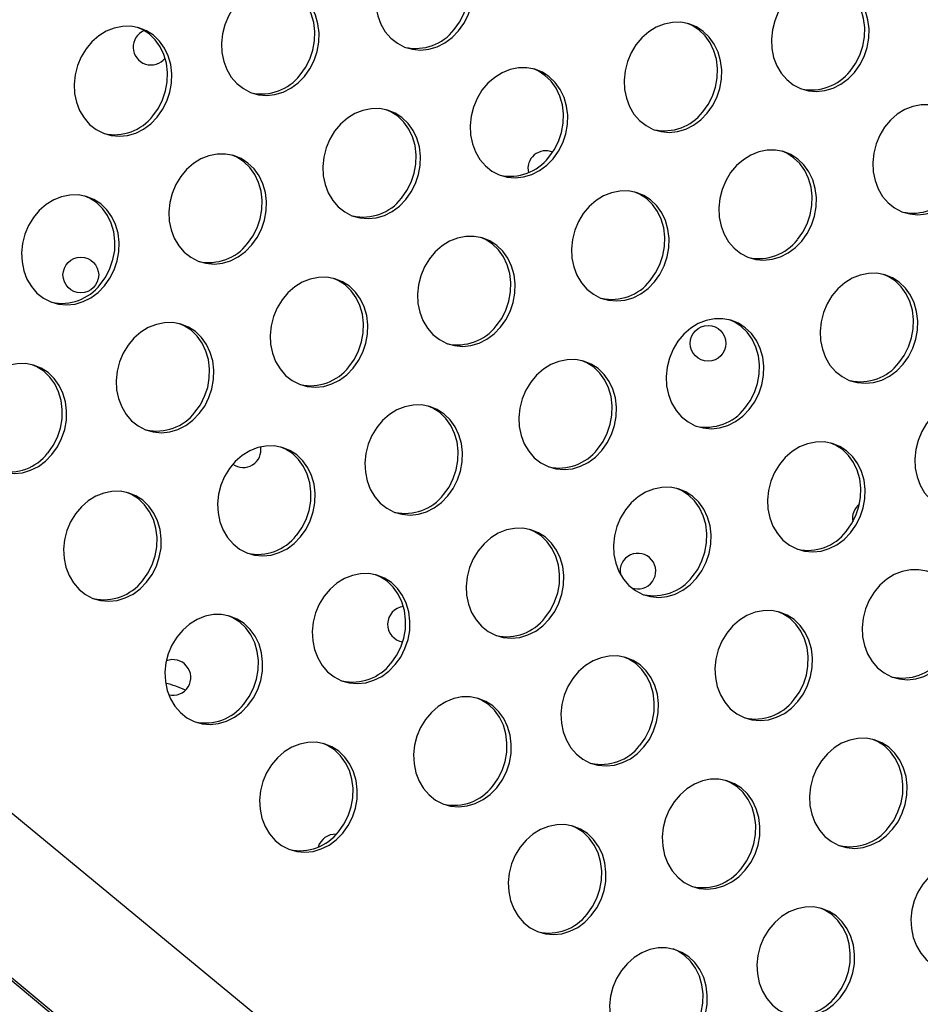
# Model space of a CAD drawing. Extents: x -5083 to 5878, y -1863 to 5941.
# Drawn here: x 2359 to 2561, y 756 to 977 of the extents above; entities that cross this region are included whole.
import ezdxf

# ---------------------------------------------------------------- set-up
doc = ezdxf.new("R2010")
doc.units = 0
doc.linetypes.add('SLD-CONTINUA', pattern=[0])
doc.layers.get('0').update_dxf_attribs({"linetype": 'CONTINUOUS'})

msp = doc.modelspace()

# ---------------------------------------------------------------- linework, layer by layer
at = {"color": 7, "linetype": 'SLD-CONTINUA'}
for p, q in [((2865.14, 379.51), (1807.85, 1252.12)), ((1791.83, 1229.31), (2850.28, 352.96)), ((1792.21, 1229.67), (2850.54, 353.43)), ((2864.42, 380.12), (2204.95, 924.4))]:
    msp.add_line(p, q, dxfattribs=at)
at = {"color": 7, "linetype": 'SLD-CONTINUA', "flags": 128}
for points in [[(2457.49, 974.16), (2458.71, 975.85), (2459.67, 977.73), (2460.34, 979.74), (2460.71, 981.82), (2460.77, 983.92), (2460.52, 985.96), (2459.96, 987.9), (2459.1, 989.67), (2457.98, 991.23), (2456.63, 992.54), (2455.07, 993.54), (2453.37, 994.22), (2451.57, 994.56), (2449.72, 994.54), (2447.87, 994.16), (2446.07, 993.45), (2444.39, 992.41), (2442.86, 991.08), (2441.53, 989.49), (2440.44, 987.7), (2439.62, 985.74), (2439.09, 983.69), (2438.88, 981.6), (2438.97, 979.52), (2439.38, 977.52), (2440.09, 975.66), (2441.09, 973.99), (2442.33, 972.55), (2443.79, 971.39), (2445.42, 970.55), (2447.18, 970.04), (2449.01, 969.88), (2450.87, 970.08), (2452.7, 970.62), (2454.45, 971.5), (2456.06, 972.69), (2457.49, 974.16)], [(2456.53, 974.46), (2457.75, 976.15), (2458.7, 978.03), (2459.38, 980.04), (2459.75, 982.13), (2459.81, 984.22), (2459.56, 986.26), (2458.99, 988.2), (2458.14, 989.98), (2457.02, 991.54), (2455.66, 992.84), (2454.11, 993.84), (2453.09, 994.3)], [(2546.27, 964.86), (2547.48, 966.56), (2548.44, 968.44), (2549.12, 970.45), (2549.49, 972.53), (2549.55, 974.62), (2549.29, 976.67), (2548.73, 978.6), (2547.88, 980.38), (2546.76, 981.94), (2545.4, 983.24), (2543.85, 984.25), (2542.15, 984.92), (2540.35, 985.26), (2538.49, 985.24), (2536.64, 984.87), (2534.85, 984.15), (2533.16, 983.11), (2531.63, 981.78), (2530.3, 980.19), (2529.21, 978.4), (2528.39, 976.45), (2527.87, 974.39), (2527.65, 972.3), (2527.75, 970.22), (2528.16, 968.23), (2528.87, 966.36), (2529.86, 964.69), (2531.1, 963.25), (2532.56, 962.1), (2534.19, 961.25), (2535.95, 960.74), (2537.79, 960.58), (2539.65, 960.78), (2541.48, 961.33), (2543.22, 962.21), (2544.84, 963.4), (2546.27, 964.86)], [(2422.97, 963.97), (2424.18, 965.67), (2425.14, 967.55), (2425.82, 969.56), (2426.19, 971.64), (2426.25, 973.73), (2425.99, 975.78), (2425.43, 977.72), (2424.58, 979.49), (2423.46, 981.05), (2422.1, 982.35), (2420.55, 983.36), (2418.85, 984.04), (2417.05, 984.37), (2415.19, 984.35), (2413.34, 983.98), (2411.55, 983.26), (2409.86, 982.22), (2408.33, 980.89), (2407, 979.31), (2405.91, 977.51), (2405.09, 975.56), (2404.57, 973.51), (2404.35, 971.41), (2404.45, 969.34), (2404.86, 967.34), (2405.57, 965.48), (2406.56, 963.8), (2407.8, 962.37), (2409.26, 961.21), (2410.89, 960.36), (2412.65, 959.85), (2414.49, 959.69), (2416.35, 959.89), (2418.18, 960.44), (2419.92, 961.32), (2421.53, 962.51), (2422.97, 963.97)], [(2422.01, 964.28), (2423.22, 965.97), (2424.18, 967.85), (2424.85, 969.86), (2425.23, 971.94), (2425.29, 974.04), (2425.03, 976.08), (2424.47, 978.02), (2423.62, 979.79), (2422.49, 981.35), (2421.14, 982.65), (2419.59, 983.66), (2418.56, 984.12)], [(2545.31, 965.16), (2546.52, 966.86), (2547.48, 968.74), (2548.16, 970.75), (2548.53, 972.83), (2548.59, 974.92), (2548.33, 976.97), (2547.77, 978.91), (2546.92, 980.68), (2545.8, 982.24), (2544.44, 983.54), (2542.89, 984.55), (2541.86, 985)], [(2389.94, 954.8), (2391.16, 956.5), (2392.12, 958.38), (2392.79, 960.39), (2393.16, 962.47), (2393.22, 964.56), (2392.97, 966.6), (2392.41, 968.54), (2391.55, 970.32), (2390.43, 971.88), (2389.08, 973.18), (2387.53, 974.18), (2385.82, 974.86), (2384.02, 975.2), (2382.17, 975.18), (2380.32, 974.81), (2378.52, 974.09), (2376.84, 973.05), (2375.31, 971.72), (2373.98, 970.13), (2372.89, 968.34), (2372.07, 966.39), (2371.54, 964.33), (2371.33, 962.24), (2371.42, 960.16), (2371.83, 958.16), (2372.55, 956.3), (2373.54, 954.63), (2374.78, 953.19), (2376.24, 952.03), (2377.87, 951.19), (2379.63, 950.68), (2381.46, 950.52), (2383.32, 950.72), (2385.15, 951.26), (2386.9, 952.15), (2388.51, 953.34), (2389.94, 954.8)], [(2388.98, 955.1), (2390.2, 956.8), (2391.15, 958.68), (2391.83, 960.69), (2392.2, 962.77), (2392.26, 964.86), (2392.01, 966.91), (2391.44, 968.84), (2390.59, 970.62), (2389.47, 972.18), (2388.11, 973.48), (2386.56, 974.49), (2385.54, 974.94)], [(2513.25, 955.69), (2514.46, 957.38), (2515.42, 959.26), (2516.09, 961.27), (2516.47, 963.35), (2516.53, 965.45), (2516.27, 967.49), (2515.71, 969.43), (2514.85, 971.2), (2513.73, 972.76), (2512.38, 974.07), (2510.83, 975.07), (2509.13, 975.75), (2507.32, 976.09), (2505.47, 976.07), (2503.62, 975.69), (2501.82, 974.98), (2500.14, 973.94), (2498.61, 972.61), (2497.28, 971.02), (2496.19, 969.23), (2495.37, 967.27), (2494.84, 965.22), (2494.63, 963.13), (2494.73, 961.05), (2495.14, 959.05), (2495.85, 957.19), (2496.84, 955.52), (2498.08, 954.08), (2499.54, 952.92), (2501.17, 952.08), (2502.93, 951.57), (2504.76, 951.41), (2506.62, 951.61), (2508.45, 952.15), (2510.2, 953.03), (2511.81, 954.22), (2513.25, 955.69)], [(2512.28, 955.99), (2513.5, 957.68), (2514.46, 959.56), (2515.13, 961.57), (2515.5, 963.66), (2515.56, 965.75), (2515.31, 967.79), (2514.75, 969.73), (2513.89, 971.51), (2512.77, 973.07), (2511.42, 974.37), (2509.86, 975.37), (2508.84, 975.83)], [(2478.72, 945.5), (2479.93, 947.2), (2480.89, 949.08), (2481.57, 951.09), (2481.94, 953.17), (2482, 955.26), (2481.75, 957.31), (2481.18, 959.25), (2480.33, 961.02), (2479.21, 962.58), (2477.85, 963.88), (2476.3, 964.89), (2474.6, 965.57), (2472.8, 965.9), (2470.94, 965.88), (2469.09, 965.51), (2467.3, 964.79), (2465.61, 963.75), (2464.08, 962.42), (2462.76, 960.84), (2461.67, 959.04), (2460.85, 957.09), (2460.32, 955.04), (2460.1, 952.94), (2460.2, 950.87), (2460.61, 948.87), (2461.32, 947.01), (2462.31, 945.33), (2463.56, 943.9), (2465.01, 942.74), (2466.65, 941.89), (2468.4, 941.38), (2470.24, 941.22), (2472.1, 941.42), (2473.93, 941.97), (2475.67, 942.85), (2477.29, 944.04), (2478.72, 945.5)], [(2477.76, 945.81), (2478.97, 947.5), (2479.93, 949.38), (2480.61, 951.39), (2480.98, 953.47), (2481.04, 955.57), (2480.78, 957.61), (2480.22, 959.55), (2479.37, 961.32), (2478.25, 962.88), (2476.89, 964.18), (2475.34, 965.19), (2474.31, 965.65)], [(2445.7, 936.33), (2446.91, 938.03), (2447.87, 939.91), (2448.54, 941.92), (2448.92, 944), (2448.98, 946.09), (2448.72, 948.13), (2448.16, 950.07), (2447.3, 951.85), (2446.18, 953.41), (2444.83, 954.71), (2443.28, 955.71), (2441.58, 956.39), (2439.77, 956.73), (2437.92, 956.71), (2436.07, 956.34), (2434.27, 955.62), (2432.59, 954.58), (2431.06, 953.25), (2429.73, 951.66), (2428.64, 949.87), (2427.82, 947.92), (2427.3, 945.86), (2427.08, 943.77), (2427.18, 941.69), (2427.59, 939.69), (2428.3, 937.83), (2429.29, 936.16), (2430.53, 934.72), (2431.99, 933.56), (2433.62, 932.72), (2435.38, 932.21), (2437.22, 932.05), (2439.07, 932.25), (2440.9, 932.79), (2442.65, 933.68), (2444.26, 934.87), (2445.7, 936.33)], [(2444.73, 936.63), (2445.95, 938.33), (2446.91, 940.21), (2447.58, 942.22), (2447.95, 944.3), (2448.01, 946.39), (2447.76, 948.44), (2447.2, 950.37), (2446.34, 952.15), (2445.22, 953.71), (2443.87, 955.01), (2442.32, 956.02), (2441.29, 956.47)], [(2569, 937.22), (2570.21, 938.91), (2571.17, 940.79), (2571.84, 942.8), (2572.22, 944.88), (2572.28, 946.98), (2572.02, 949.02), (2571.46, 950.96), (2570.61, 952.73), (2569.48, 954.29), (2568.13, 955.6), (2566.58, 956.6), (2564.88, 957.28), (2563.07, 957.62), (2561.22, 957.6), (2559.37, 957.22), (2557.58, 956.51), (2555.89, 955.47), (2554.36, 954.14), (2553.03, 952.55), (2551.94, 950.76), (2551.12, 948.8), (2550.6, 946.75), (2550.38, 944.66), (2550.48, 942.58), (2550.89, 940.58), (2551.6, 938.72), (2552.59, 937.05), (2553.83, 935.61), (2555.29, 934.45), (2556.92, 933.61), (2558.68, 933.1), (2560.52, 932.94), (2562.37, 933.14), (2564.2, 933.68), (2565.95, 934.56), (2567.56, 935.75), (2569, 937.22)], [(2411.17, 926.15), (2412.39, 927.84), (2413.34, 929.72), (2414.02, 931.73), (2414.39, 933.81), (2414.45, 935.91), (2414.2, 937.95), (2413.63, 939.89), (2412.78, 941.66), (2411.66, 943.22), (2410.3, 944.53), (2408.75, 945.53), (2407.05, 946.21), (2405.25, 946.55), (2403.39, 946.53), (2401.54, 946.15), (2399.75, 945.44), (2398.06, 944.4), (2396.53, 943.07), (2395.21, 941.48), (2394.12, 939.68), (2393.3, 937.73), (2392.77, 935.68), (2392.55, 933.59), (2392.65, 931.51), (2393.06, 929.51), (2393.77, 927.65), (2394.76, 925.97), (2396.01, 924.54), (2397.46, 923.38), (2399.1, 922.54), (2400.86, 922.03), (2402.69, 921.87), (2404.55, 922.06), (2406.38, 922.61), (2408.12, 923.49), (2409.74, 924.68), (2411.17, 926.15)], [(2410.21, 926.45), (2411.42, 928.14), (2412.38, 930.02), (2413.06, 932.03), (2413.43, 934.12), (2413.49, 936.21), (2413.23, 938.25), (2412.67, 940.19), (2411.82, 941.96), (2410.7, 943.53), (2409.34, 944.83), (2407.79, 945.83), (2406.76, 946.29)], [(2534.47, 927.03), (2535.69, 928.73), (2536.64, 930.61), (2537.32, 932.62), (2537.69, 934.7), (2537.75, 936.79), (2537.5, 938.84), (2536.93, 940.78), (2536.08, 942.55), (2534.96, 944.11), (2533.6, 945.41), (2532.05, 946.42), (2530.35, 947.1), (2528.55, 947.43), (2526.7, 947.41), (2524.84, 947.04), (2523.05, 946.32), (2521.37, 945.28), (2519.84, 943.95), (2518.51, 942.37), (2517.42, 940.57), (2516.6, 938.62), (2516.07, 936.57), (2515.85, 934.47), (2515.95, 932.4), (2516.36, 930.4), (2517.07, 928.54), (2518.06, 926.86), (2519.31, 925.43), (2520.77, 924.27), (2522.4, 923.42), (2524.16, 922.91), (2525.99, 922.75), (2527.85, 922.95), (2529.68, 923.5), (2531.43, 924.38), (2533.04, 925.57), (2534.47, 927.03)], [(2533.51, 927.34), (2534.72, 929.03), (2535.68, 930.91), (2536.36, 932.92), (2536.73, 935), (2536.79, 937.1), (2536.54, 939.14), (2535.97, 941.08), (2535.12, 942.85), (2534, 944.41), (2532.64, 945.71), (2531.09, 946.72), (2530.07, 947.18)], [(2378.15, 916.97), (2379.36, 918.67), (2380.32, 920.55), (2380.99, 922.56), (2381.37, 924.64), (2381.43, 926.73), (2381.17, 928.78), (2380.61, 930.71), (2379.76, 932.49), (2378.63, 934.05), (2377.28, 935.35), (2375.73, 936.36), (2374.03, 937.04), (2372.22, 937.37), (2370.37, 937.35), (2368.52, 936.98), (2366.73, 936.26), (2365.04, 935.22), (2363.51, 933.89), (2362.18, 932.31), (2361.09, 930.51), (2360.27, 928.56), (2359.75, 926.51), (2359.53, 924.41), (2359.63, 922.34), (2360.04, 920.34), (2360.75, 918.47), (2361.74, 916.8), (2362.98, 915.36), (2364.44, 914.21), (2366.07, 913.36), (2367.83, 912.85), (2369.67, 912.69), (2371.52, 912.89), (2373.35, 913.44), (2375.1, 914.32), (2376.71, 915.51), (2378.15, 916.97)], [(2377.19, 917.27), (2378.4, 918.97), (2379.36, 920.85), (2380.03, 922.86), (2380.41, 924.94), (2380.47, 927.03), (2380.21, 929.08), (2379.65, 931.02), (2378.79, 932.79), (2377.67, 934.35), (2376.32, 935.65), (2374.77, 936.66), (2373.74, 937.11)], [(2501.45, 917.86), (2502.66, 919.56), (2503.62, 921.44), (2504.3, 923.45), (2504.67, 925.53), (2504.73, 927.62), (2504.47, 929.66), (2503.91, 931.6), (2503.06, 933.38), (2501.94, 934.94), (2500.58, 936.24), (2499.03, 937.24), (2497.33, 937.92), (2495.52, 938.26), (2493.67, 938.24), (2491.82, 937.87), (2490.03, 937.15), (2488.34, 936.11), (2486.81, 934.78), (2485.48, 933.19), (2484.39, 931.4), (2483.57, 929.45), (2483.05, 927.39), (2482.83, 925.3), (2482.93, 923.22), (2483.34, 921.22), (2484.05, 919.36), (2485.04, 917.69), (2486.28, 916.25), (2487.74, 915.09), (2489.37, 914.25), (2491.13, 913.74), (2492.97, 913.58), (2494.83, 913.78), (2496.65, 914.32), (2498.4, 915.21), (2500.01, 916.4), (2501.45, 917.86)], [(2500.49, 918.16), (2501.7, 919.86), (2502.66, 921.74), (2503.33, 923.75), (2503.71, 925.83), (2503.77, 927.92), (2503.51, 929.97), (2502.95, 931.9), (2502.09, 933.68), (2500.97, 935.24), (2499.62, 936.54), (2498.07, 937.55), (2497.04, 938)], [(2466.92, 907.68), (2468.14, 909.37), (2469.1, 911.25), (2469.77, 913.26), (2470.14, 915.34), (2470.2, 917.44), (2469.95, 919.48), (2469.39, 921.42), (2468.53, 923.19), (2467.41, 924.75), (2466.06, 926.06), (2464.51, 927.06), (2462.8, 927.74), (2461, 928.08), (2459.15, 928.06), (2457.3, 927.68), (2455.5, 926.97), (2453.82, 925.93), (2452.29, 924.6), (2450.96, 923.01), (2449.87, 921.21), (2449.05, 919.26), (2448.52, 917.21), (2448.31, 915.12), (2448.4, 913.04), (2448.81, 911.04), (2449.52, 909.18), (2450.52, 907.5), (2451.76, 906.07), (2453.22, 904.91), (2454.85, 904.07), (2456.61, 903.56), (2458.44, 903.4), (2460.3, 903.59), (2462.13, 904.14), (2463.88, 905.02), (2465.49, 906.21), (2466.92, 907.68)], [(2465.96, 907.98), (2467.18, 909.67), (2468.13, 911.55), (2468.81, 913.56), (2469.18, 915.65), (2469.24, 917.74), (2468.99, 919.78), (2468.42, 921.72), (2467.57, 923.49), (2466.45, 925.06), (2465.09, 926.36), (2463.54, 927.36), (2462.52, 927.82)], [(2433.9, 898.5), (2435.11, 900.2), (2436.07, 902.08), (2436.75, 904.09), (2437.12, 906.17), (2437.18, 908.26), (2436.92, 910.31), (2436.36, 912.24), (2435.51, 914.02), (2434.39, 915.58), (2433.03, 916.88), (2431.48, 917.89), (2429.78, 918.57), (2427.98, 918.9), (2426.12, 918.88), (2424.27, 918.51), (2422.48, 917.79), (2420.79, 916.75), (2419.26, 915.42), (2417.93, 913.84), (2416.84, 912.04), (2416.02, 910.09), (2415.5, 908.04), (2415.28, 905.94), (2415.38, 903.87), (2415.79, 901.87), (2416.5, 900), (2417.49, 898.33), (2418.73, 896.89), (2420.19, 895.74), (2421.82, 894.89), (2423.58, 894.38), (2425.42, 894.22), (2427.28, 894.42), (2429.11, 894.97), (2430.85, 895.85), (2432.46, 897.04), (2433.9, 898.5)], [(2557.2, 899.39), (2558.41, 901.09), (2559.37, 902.97), (2560.05, 904.98), (2560.42, 907.06), (2560.48, 909.15), (2560.22, 911.19), (2559.66, 913.13), (2558.81, 914.91), (2557.69, 916.47), (2556.33, 917.77), (2554.78, 918.77), (2553.08, 919.45), (2551.28, 919.79), (2549.42, 919.77), (2547.57, 919.4), (2545.78, 918.68), (2544.09, 917.64), (2542.56, 916.31), (2541.23, 914.72), (2540.14, 912.93), (2539.32, 910.98), (2538.8, 908.92), (2538.58, 906.83), (2538.68, 904.75), (2539.09, 902.75), (2539.8, 900.89), (2540.79, 899.22), (2542.03, 897.78), (2543.49, 896.62), (2545.12, 895.78), (2546.88, 895.27), (2548.72, 895.11), (2550.58, 895.31), (2552.41, 895.85), (2554.15, 896.74), (2555.77, 897.93), (2557.2, 899.39)], [(2556.24, 899.69), (2557.45, 901.39), (2558.41, 903.27), (2559.09, 905.28), (2559.46, 907.36), (2559.52, 909.45), (2559.26, 911.5), (2558.7, 913.43), (2557.85, 915.21), (2556.73, 916.77), (2555.37, 918.07), (2553.82, 919.08), (2552.79, 919.53)], [(2432.94, 898.8), (2434.15, 900.5), (2435.11, 902.38), (2435.78, 904.39), (2436.16, 906.47), (2436.22, 908.56), (2435.96, 910.61), (2435.4, 912.55), (2434.55, 914.32), (2433.42, 915.88), (2432.07, 917.18), (2430.52, 918.19), (2429.49, 918.64)], [(2399.37, 888.32), (2400.59, 890.02), (2401.55, 891.9), (2402.22, 893.9), (2402.59, 895.99), (2402.65, 898.08), (2402.4, 900.12), (2401.84, 902.06), (2400.98, 903.84), (2399.86, 905.4), (2398.51, 906.7), (2396.96, 907.7), (2395.25, 908.38), (2393.45, 908.72), (2391.6, 908.7), (2389.75, 908.33), (2387.95, 907.61), (2386.27, 906.57), (2384.74, 905.24), (2383.41, 903.65), (2382.32, 901.86), (2381.5, 899.91), (2380.97, 897.85), (2380.76, 895.76), (2380.85, 893.68), (2381.26, 891.68), (2381.98, 889.82), (2382.97, 888.15), (2384.21, 886.71), (2385.67, 885.55), (2387.3, 884.71), (2389.06, 884.2), (2390.89, 884.04), (2392.75, 884.24), (2394.58, 884.78), (2396.33, 885.66), (2397.94, 886.85), (2399.37, 888.32)], [(2398.41, 888.62), (2399.63, 890.32), (2400.58, 892.2), (2401.26, 894.21), (2401.63, 896.29), (2401.69, 898.38), (2401.44, 900.43), (2400.87, 902.36), (2400.02, 904.14), (2398.9, 905.7), (2397.54, 907), (2395.99, 908), (2394.97, 908.46)], [(2522.68, 889.21), (2523.89, 890.9), (2524.85, 892.78), (2525.52, 894.79), (2525.9, 896.87), (2525.96, 898.97), (2525.7, 901.01), (2525.14, 902.95), (2524.28, 904.72), (2523.16, 906.28), (2521.81, 907.59), (2520.26, 908.59), (2518.56, 909.27), (2516.75, 909.61), (2514.9, 909.59), (2513.05, 909.21), (2511.25, 908.5), (2509.57, 907.46), (2508.04, 906.13), (2506.71, 904.54), (2505.62, 902.74), (2504.8, 900.79), (2504.27, 898.74), (2504.06, 896.65), (2504.16, 894.57), (2504.57, 892.57), (2505.28, 890.71), (2506.27, 889.03), (2507.51, 887.6), (2508.97, 886.44), (2510.6, 885.6), (2512.36, 885.09), (2514.19, 884.93), (2516.05, 885.12), (2517.88, 885.67), (2519.63, 886.55), (2521.24, 887.74), (2522.68, 889.21)], [(2521.71, 889.51), (2522.93, 891.2), (2523.89, 893.08), (2524.56, 895.09), (2524.93, 897.18), (2524.99, 899.27), (2524.74, 901.31), (2524.18, 903.25), (2523.32, 905.02), (2522.2, 906.59), (2520.85, 907.89), (2519.3, 908.89), (2518.27, 909.35)], [(2366.35, 879.14), (2367.56, 880.84), (2368.52, 882.72), (2369.2, 884.73), (2369.57, 886.81), (2369.63, 888.91), (2369.37, 890.95), (2368.81, 892.89), (2367.96, 894.66), (2366.84, 896.22), (2365.48, 897.52), (2363.93, 898.53), (2362.23, 899.21), (2360.43, 899.54), (2358.57, 899.52), (2356.72, 899.15), (2354.93, 898.44), (2353.24, 897.4), (2351.71, 896.06), (2350.38, 894.48), (2349.29, 892.68), (2348.47, 890.73), (2347.95, 888.68), (2347.73, 886.58), (2347.83, 884.51), (2348.24, 882.51), (2348.95, 880.65), (2349.94, 878.97), (2351.18, 877.54), (2352.64, 876.38), (2354.27, 875.53), (2356.03, 875.02), (2357.87, 874.87), (2359.73, 875.06), (2361.56, 875.61), (2363.3, 876.49), (2364.92, 877.68), (2366.35, 879.14)], [(2365.39, 879.45), (2366.6, 881.14), (2367.56, 883.02), (2368.24, 885.03), (2368.61, 887.11), (2368.67, 889.21), (2368.41, 891.25), (2367.85, 893.19), (2367, 894.96), (2365.88, 896.52), (2364.52, 897.83), (2362.97, 898.83), (2361.94, 899.29)], [(2489.65, 880.03), (2490.86, 881.73), (2491.82, 883.61), (2492.5, 885.62), (2492.87, 887.7), (2492.93, 889.79), (2492.68, 891.84), (2492.11, 893.77), (2491.26, 895.55), (2490.14, 897.11), (2488.78, 898.41), (2487.23, 899.42), (2485.53, 900.1), (2483.73, 900.43), (2481.87, 900.41), (2480.02, 900.04), (2478.23, 899.32), (2476.54, 898.28), (2475.01, 896.95), (2473.69, 895.37), (2472.6, 893.57), (2471.78, 891.62), (2471.25, 889.57), (2471.03, 887.47), (2471.13, 885.4), (2471.54, 883.4), (2472.25, 881.53), (2473.24, 879.86), (2474.49, 878.42), (2475.94, 877.27), (2477.58, 876.42), (2479.33, 875.91), (2481.17, 875.75), (2483.03, 875.95), (2484.86, 876.5), (2486.6, 877.38), (2488.22, 878.57), (2489.65, 880.03)], [(2488.69, 880.33), (2489.9, 882.03), (2490.86, 883.91), (2491.54, 885.92), (2491.91, 888), (2491.97, 890.09), (2491.71, 892.14), (2491.15, 894.08), (2490.3, 895.85), (2489.18, 897.41), (2487.82, 898.71), (2486.27, 899.72), (2485.24, 900.17)], [(2455.13, 869.85), (2456.34, 871.55), (2457.3, 873.43), (2457.97, 875.43), (2458.35, 877.52), (2458.41, 879.61), (2458.15, 881.65), (2457.59, 883.59), (2456.73, 885.37), (2455.61, 886.93), (2454.26, 888.23), (2452.71, 889.23), (2451.01, 889.91), (2449.2, 890.25), (2447.35, 890.23), (2445.5, 889.86), (2443.7, 889.14), (2442.02, 888.1), (2440.49, 886.77), (2439.16, 885.18), (2438.07, 883.39), (2437.25, 881.44), (2436.73, 879.38), (2436.51, 877.29), (2436.61, 875.21), (2437.02, 873.21), (2437.73, 871.35), (2438.72, 869.68), (2439.96, 868.24), (2441.42, 867.08), (2443.05, 866.24), (2444.81, 865.73), (2446.65, 865.57), (2448.5, 865.77), (2450.33, 866.31), (2452.08, 867.19), (2453.69, 868.38), (2455.13, 869.85)], [(2578.43, 870.74), (2579.64, 872.43), (2580.6, 874.31), (2581.27, 876.32), (2581.65, 878.4), (2581.71, 880.5), (2581.45, 882.54), (2580.89, 884.48), (2580.04, 886.25), (2578.91, 887.81), (2577.56, 889.12), (2576.01, 890.12), (2574.31, 890.8), (2572.5, 891.14), (2570.65, 891.12), (2568.8, 890.74), (2567.01, 890.03), (2565.32, 888.99), (2563.79, 887.66), (2562.46, 886.07), (2561.37, 884.28), (2560.55, 882.32), (2560.03, 880.27), (2559.81, 878.18), (2559.91, 876.1), (2560.32, 874.1), (2561.03, 872.24), (2562.02, 870.56), (2563.26, 869.13), (2564.72, 867.97), (2566.35, 867.13), (2568.11, 866.62), (2569.95, 866.46), (2571.8, 866.65), (2573.63, 867.2), (2575.38, 868.08), (2576.99, 869.27), (2578.43, 870.74)], [(2454.16, 870.15), (2455.38, 871.85), (2456.34, 873.73), (2457.01, 875.74), (2457.38, 877.82), (2457.44, 879.91), (2457.19, 881.96), (2456.63, 883.89), (2455.77, 885.67), (2454.65, 887.23), (2453.3, 888.53), (2451.75, 889.53), (2450.72, 889.99)], [(2545.4, 861.56), (2546.62, 863.26), (2547.57, 865.14), (2548.25, 867.15), (2548.62, 869.23), (2548.68, 871.32), (2548.43, 873.37), (2547.86, 875.3), (2547.01, 877.08), (2545.89, 878.64), (2544.53, 879.94), (2542.98, 880.95), (2541.28, 881.63), (2539.48, 881.96), (2537.63, 881.94), (2535.77, 881.57), (2533.98, 880.85), (2532.3, 879.81), (2530.77, 878.48), (2529.44, 876.9), (2528.35, 875.1), (2527.53, 873.15), (2527, 871.1), (2526.78, 869), (2526.88, 866.93), (2527.29, 864.93), (2528, 863.06), (2528.99, 861.39), (2530.24, 859.95), (2531.7, 858.8), (2533.33, 857.95), (2535.09, 857.44), (2536.92, 857.28), (2538.78, 857.48), (2540.61, 858.03), (2542.36, 858.91), (2543.97, 860.1), (2545.4, 861.56)], [(2544.44, 861.86), (2545.65, 863.56), (2546.61, 865.44), (2547.29, 867.45), (2547.66, 869.53), (2547.72, 871.62), (2547.47, 873.67), (2546.9, 875.61), (2546.05, 877.38), (2544.93, 878.94), (2543.57, 880.24), (2542.02, 881.25), (2541, 881.7)], [(2422.1, 860.67), (2423.32, 862.37), (2424.27, 864.25), (2424.95, 866.26), (2425.32, 868.34), (2425.38, 870.44), (2425.13, 872.48), (2424.56, 874.42), (2423.71, 876.19), (2422.59, 877.75), (2421.23, 879.05), (2419.68, 880.06), (2417.98, 880.74), (2416.18, 881.07), (2414.32, 881.05), (2412.47, 880.68), (2410.68, 879.97), (2408.99, 878.93), (2407.46, 877.59), (2406.14, 876.01), (2405.05, 874.21), (2404.23, 872.26), (2403.7, 870.21), (2403.48, 868.11), (2403.58, 866.04), (2403.99, 864.04), (2404.7, 862.18), (2405.69, 860.5), (2406.94, 859.07), (2408.39, 857.91), (2410.03, 857.06), (2411.79, 856.55), (2413.62, 856.4), (2415.48, 856.59), (2417.31, 857.14), (2419.05, 858.02), (2420.67, 859.21), (2422.1, 860.67)], [(2421.14, 860.98), (2422.35, 862.67), (2423.31, 864.55), (2423.99, 866.56), (2424.36, 868.64), (2424.42, 870.74), (2424.16, 872.78), (2423.6, 874.72), (2422.75, 876.49), (2421.63, 878.05), (2420.27, 879.36), (2418.72, 880.36), (2417.69, 880.82)], [(2387.58, 850.49), (2388.79, 852.19), (2389.75, 854.07), (2390.42, 856.08), (2390.8, 858.16), (2390.86, 860.25), (2390.6, 862.3), (2390.04, 864.23), (2389.19, 866.01), (2388.06, 867.57), (2386.71, 868.87), (2385.16, 869.88), (2383.46, 870.56), (2381.65, 870.89), (2379.8, 870.87), (2377.95, 870.5), (2376.16, 869.78), (2374.47, 868.74), (2372.94, 867.41), (2371.61, 865.83), (2370.52, 864.03), (2369.7, 862.08), (2369.18, 860.03), (2368.96, 857.93), (2369.06, 855.85), (2369.47, 853.86), (2370.18, 851.99), (2371.17, 850.32), (2372.41, 848.88), (2373.87, 847.73), (2375.5, 846.88), (2377.26, 846.37), (2379.1, 846.21), (2380.95, 846.41), (2382.78, 846.96), (2384.53, 847.84), (2386.14, 849.03), (2387.58, 850.49)], [(2386.62, 850.79), (2387.83, 852.49), (2388.79, 854.37), (2389.46, 856.38), (2389.84, 858.46), (2389.9, 860.55), (2389.64, 862.6), (2389.08, 864.54), (2388.22, 866.31), (2387.1, 867.87), (2385.75, 869.17), (2384.2, 870.18), (2383.17, 870.63)], [(2510.88, 851.38), (2512.09, 853.08), (2513.05, 854.96), (2513.73, 856.96), (2514.1, 859.05), (2514.16, 861.14), (2513.9, 863.18), (2513.34, 865.12), (2512.49, 866.9), (2511.37, 868.46), (2510.01, 869.76), (2508.46, 870.76), (2506.76, 871.44), (2504.95, 871.78), (2503.1, 871.76), (2501.25, 871.39), (2499.46, 870.67), (2497.77, 869.63), (2496.24, 868.3), (2494.91, 866.71), (2493.82, 864.92), (2493, 862.97), (2492.48, 860.91), (2492.26, 858.82), (2492.36, 856.74), (2492.77, 854.74), (2493.48, 852.88), (2494.47, 851.21), (2495.71, 849.77), (2497.17, 848.61), (2498.8, 847.77), (2500.56, 847.26), (2502.4, 847.1), (2504.26, 847.3), (2506.08, 847.84), (2507.83, 848.72), (2509.44, 849.91), (2510.88, 851.38)], [(2509.92, 851.68), (2511.13, 853.38), (2512.09, 855.26), (2512.76, 857.27), (2513.14, 859.35), (2513.2, 861.44), (2512.94, 863.49), (2512.38, 865.42), (2511.52, 867.2), (2510.4, 868.76), (2509.05, 870.06), (2507.5, 871.06), (2506.47, 871.52)], [(2477.85, 842.2), (2479.07, 843.9), (2480.03, 845.78), (2480.7, 847.79), (2481.07, 849.87), (2481.13, 851.97), (2480.88, 854.01), (2480.32, 855.95), (2479.46, 857.72), (2478.34, 859.28), (2476.99, 860.58), (2475.44, 861.59), (2473.73, 862.27), (2471.93, 862.6), (2470.08, 862.58), (2468.23, 862.21), (2466.43, 861.5), (2464.75, 860.46), (2463.22, 859.12), (2461.89, 857.54), (2460.8, 855.74), (2459.98, 853.79), (2459.45, 851.74), (2459.24, 849.64), (2459.33, 847.57), (2459.74, 845.57), (2460.45, 843.71), (2461.45, 842.03), (2462.69, 840.6), (2464.15, 839.44), (2465.78, 838.59), (2467.54, 838.08), (2469.37, 837.93), (2471.23, 838.12), (2473.06, 838.67), (2474.81, 839.55), (2476.42, 840.74), (2477.85, 842.2)], [(2476.89, 842.51), (2478.11, 844.2), (2479.06, 846.08), (2479.74, 848.09), (2480.11, 850.17), (2480.17, 852.27), (2479.92, 854.31), (2479.35, 856.25), (2478.5, 858.02), (2477.38, 859.58), (2476.02, 860.89), (2474.47, 861.89), (2473.45, 862.35)], [(2566.63, 832.91), (2567.84, 834.61), (2568.8, 836.49), (2569.48, 838.49), (2569.85, 840.58), (2569.91, 842.67), (2569.65, 844.71), (2569.09, 846.65), (2568.24, 848.43), (2567.12, 849.99), (2565.76, 851.29), (2564.21, 852.29), (2562.51, 852.97), (2560.71, 853.31), (2558.85, 853.29), (2557, 852.92), (2555.21, 852.2), (2553.52, 851.16), (2551.99, 849.83), (2550.66, 848.24), (2549.57, 846.45), (2548.75, 844.5), (2548.23, 842.44), (2548.01, 840.35), (2548.11, 838.27), (2548.52, 836.27), (2549.23, 834.41), (2550.22, 832.74), (2551.46, 831.3), (2552.92, 830.14), (2554.55, 829.3), (2556.31, 828.79), (2558.15, 828.63), (2560.01, 828.83), (2561.84, 829.37), (2563.58, 830.26), (2565.2, 831.44), (2566.63, 832.91)], [(2443.33, 832.02), (2444.54, 833.72), (2445.5, 835.6), (2446.18, 837.61), (2446.55, 839.69), (2446.61, 841.78), (2446.35, 843.83), (2445.79, 845.76), (2444.94, 847.54), (2443.82, 849.1), (2442.46, 850.4), (2440.91, 851.41), (2439.21, 852.09), (2437.41, 852.42), (2435.55, 852.4), (2433.7, 852.03), (2431.91, 851.31), (2430.22, 850.27), (2428.69, 848.94), (2427.36, 847.36), (2426.27, 845.56), (2425.45, 843.61), (2424.93, 841.56), (2424.71, 839.46), (2424.81, 837.38), (2425.22, 835.39), (2425.93, 833.52), (2426.92, 831.85), (2428.16, 830.41), (2429.62, 829.26), (2431.25, 828.41), (2433.01, 827.9), (2434.85, 827.74), (2436.71, 827.94), (2438.54, 828.49), (2440.28, 829.37), (2441.9, 830.56), (2443.33, 832.02)], [(2442.37, 832.32), (2443.58, 834.02), (2444.54, 835.9), (2445.21, 837.91), (2445.59, 839.99), (2445.65, 842.08), (2445.39, 844.13), (2444.83, 846.07), (2443.98, 847.84), (2442.85, 849.4), (2441.5, 850.7), (2439.95, 851.71), (2438.92, 852.16)], [(2533.61, 823.73), (2534.82, 825.43), (2535.78, 827.31), (2536.45, 829.32), (2536.83, 831.4), (2536.89, 833.5), (2536.63, 835.54), (2536.07, 837.48), (2535.21, 839.25), (2534.09, 840.81), (2532.74, 842.11), (2531.19, 843.12), (2529.49, 843.8), (2527.68, 844.13), (2525.83, 844.11), (2523.98, 843.74), (2522.18, 843.03), (2520.5, 841.99), (2518.97, 840.65), (2517.64, 839.07), (2516.55, 837.27), (2515.73, 835.32), (2515.2, 833.27), (2514.99, 831.17), (2515.09, 829.1), (2515.5, 827.1), (2516.21, 825.24), (2517.2, 823.56), (2518.44, 822.13), (2519.9, 820.97), (2521.53, 820.12), (2523.29, 819.61), (2525.12, 819.46), (2526.98, 819.65), (2528.81, 820.2), (2530.56, 821.08), (2532.17, 822.27), (2533.61, 823.73)], [(2532.64, 824.04), (2533.86, 825.73), (2534.82, 827.61), (2535.49, 829.62), (2535.86, 831.7), (2535.92, 833.8), (2535.67, 835.84), (2535.11, 837.78), (2534.25, 839.55), (2533.13, 841.11), (2531.78, 842.42), (2530.23, 843.42), (2529.2, 843.88)], [(2410.3, 822.85), (2411.52, 824.54), (2412.48, 826.42), (2413.15, 828.43), (2413.52, 830.51), (2413.58, 832.61), (2413.33, 834.65), (2412.77, 836.59), (2411.91, 838.36), (2410.79, 839.92), (2409.44, 841.23), (2407.89, 842.23), (2406.18, 842.91), (2404.38, 843.25), (2402.53, 843.23), (2400.68, 842.85), (2398.88, 842.14), (2397.2, 841.1), (2395.67, 839.77), (2394.34, 838.18), (2393.25, 836.39), (2392.43, 834.43), (2391.9, 832.38), (2391.69, 830.29), (2391.78, 828.21), (2392.19, 826.21), (2392.91, 824.35), (2393.9, 822.68), (2395.14, 821.24), (2396.6, 820.08), (2398.23, 819.24), (2399.99, 818.73), (2401.82, 818.57), (2403.68, 818.77), (2405.51, 819.31), (2407.26, 820.19), (2408.87, 821.38), (2410.3, 822.85)], [(2409.34, 823.15), (2410.56, 824.85), (2411.51, 826.73), (2412.19, 828.74), (2412.56, 830.82), (2412.62, 832.91), (2412.37, 834.95), (2411.8, 836.89), (2410.95, 838.67), (2409.83, 840.23), (2408.47, 841.53), (2406.92, 842.53), (2405.9, 842.99)], [(2499.08, 813.55), (2500.29, 815.25), (2501.25, 817.13), (2501.93, 819.14), (2502.3, 821.22), (2502.36, 823.31), (2502.11, 825.36), (2501.54, 827.29), (2500.69, 829.07), (2499.57, 830.63), (2498.21, 831.93), (2496.66, 832.94), (2494.96, 833.62), (2493.16, 833.95), (2491.3, 833.93), (2489.45, 833.56), (2487.66, 832.84), (2485.97, 831.8), (2484.44, 830.47), (2483.12, 828.89), (2482.03, 827.09), (2481.21, 825.14), (2480.68, 823.09), (2480.46, 820.99), (2480.56, 818.91), (2480.97, 816.92), (2481.68, 815.05), (2482.67, 813.38), (2483.92, 811.94), (2485.37, 810.79), (2487.01, 809.94), (2488.76, 809.43), (2490.6, 809.27), (2492.46, 809.47), (2494.29, 810.02), (2496.03, 810.9), (2497.65, 812.09), (2499.08, 813.55)], [(2498.12, 813.85), (2499.33, 815.55), (2500.29, 817.43), (2500.97, 819.44), (2501.34, 821.52), (2501.4, 823.61), (2501.14, 825.66), (2500.58, 827.6), (2499.73, 829.37), (2498.61, 830.93), (2497.25, 832.23), (2495.7, 833.24), (2494.67, 833.69)], [(2466.06, 804.38), (2467.27, 806.07), (2468.23, 807.95), (2468.9, 809.96), (2469.28, 812.04), (2469.34, 814.14), (2469.08, 816.18), (2468.52, 818.12), (2467.66, 819.89), (2466.54, 821.45), (2465.19, 822.76), (2463.64, 823.76), (2461.94, 824.44), (2460.13, 824.78), (2458.28, 824.76), (2456.43, 824.38), (2454.63, 823.67), (2452.95, 822.63), (2451.42, 821.3), (2450.09, 819.71), (2449, 817.92), (2448.18, 815.96), (2447.66, 813.91), (2447.44, 811.82), (2447.54, 809.74), (2447.95, 807.74), (2448.66, 805.88), (2449.65, 804.21), (2450.89, 802.77), (2452.35, 801.61), (2453.98, 800.77), (2455.74, 800.26), (2457.58, 800.1), (2459.43, 800.3), (2461.26, 800.84), (2463.01, 801.72), (2464.62, 802.91), (2466.06, 804.38)], [(2465.09, 804.68), (2466.31, 806.38), (2467.27, 808.26), (2467.94, 810.27), (2468.31, 812.35), (2468.37, 814.44), (2468.12, 816.48), (2467.56, 818.42), (2466.7, 820.2), (2465.58, 821.76), (2464.23, 823.06), (2462.68, 824.06), (2461.65, 824.52)], [(2554.83, 795.08), (2556.05, 796.78), (2557, 798.66), (2557.68, 800.67), (2558.05, 802.75), (2558.11, 804.84), (2557.86, 806.89), (2557.29, 808.82), (2556.44, 810.6), (2555.32, 812.16), (2553.97, 813.46), (2552.41, 814.47), (2550.71, 815.15), (2548.91, 815.48), (2547.06, 815.46), (2545.21, 815.09), (2543.41, 814.37), (2541.73, 813.33), (2540.2, 812), (2538.87, 810.42), (2537.78, 808.62), (2536.96, 806.67), (2536.43, 804.62), (2536.21, 802.52), (2536.31, 800.44), (2536.72, 798.45), (2537.43, 796.58), (2538.42, 794.91), (2539.67, 793.47), (2541.13, 792.32), (2542.76, 791.47), (2544.52, 790.96), (2546.35, 790.8), (2548.21, 791), (2550.04, 791.55), (2551.79, 792.43), (2553.4, 793.62), (2554.83, 795.08)], [(2553.87, 795.38), (2555.08, 797.08), (2556.04, 798.96), (2556.72, 800.97), (2557.09, 803.05), (2557.15, 805.14), (2556.9, 807.19), (2556.33, 809.13), (2555.48, 810.9), (2554.36, 812.46), (2553, 813.76), (2551.45, 814.77), (2550.43, 815.22)], [(2431.53, 794.19), (2432.75, 795.89), (2433.7, 797.77), (2434.38, 799.78), (2434.75, 801.86), (2434.81, 803.95), (2434.56, 806), (2433.99, 807.94), (2433.14, 809.71), (2432.02, 811.27), (2430.66, 812.57), (2429.11, 813.58), (2427.41, 814.26), (2425.61, 814.59), (2423.75, 814.57), (2421.9, 814.2), (2420.11, 813.48), (2418.42, 812.45), (2416.89, 811.11), (2415.57, 809.53), (2414.48, 807.73), (2413.66, 805.78), (2413.13, 803.73), (2412.91, 801.63), (2413.01, 799.56), (2413.42, 797.56), (2414.13, 795.7), (2415.12, 794.02), (2416.37, 792.59), (2417.82, 791.43), (2419.46, 790.58), (2421.22, 790.07), (2423.05, 789.92), (2424.91, 790.11), (2426.74, 790.66), (2428.48, 791.54), (2430.1, 792.73), (2431.53, 794.19)], [(2430.57, 794.5), (2431.78, 796.19), (2432.74, 798.07), (2433.42, 800.08), (2433.79, 802.16), (2433.85, 804.26), (2433.59, 806.3), (2433.03, 808.24), (2432.18, 810.01), (2431.06, 811.57), (2429.7, 812.88), (2428.15, 813.88), (2427.12, 814.34)], [(2521.81, 785.91), (2523.02, 787.6), (2523.98, 789.48), (2524.66, 791.49), (2525.03, 793.57), (2525.09, 795.67), (2524.83, 797.71), (2524.27, 799.65), (2523.42, 801.42), (2522.3, 802.99), (2520.94, 804.29), (2519.39, 805.29), (2517.69, 805.97), (2515.88, 806.31), (2514.03, 806.29), (2512.18, 805.91), (2510.39, 805.2), (2508.7, 804.16), (2507.17, 802.83), (2505.84, 801.24), (2504.75, 799.45), (2503.93, 797.49), (2503.41, 795.44), (2503.19, 793.35), (2503.29, 791.27), (2503.7, 789.27), (2504.41, 787.41), (2505.4, 785.74), (2506.64, 784.3), (2508.1, 783.14), (2509.73, 782.3), (2511.49, 781.79), (2513.33, 781.63), (2515.19, 781.83), (2517.01, 782.37), (2518.76, 783.25), (2520.37, 784.44), (2521.81, 785.91)], [(2520.85, 786.21), (2522.06, 787.91), (2523.02, 789.79), (2523.69, 791.8), (2524.07, 793.88), (2524.13, 795.97), (2523.87, 798.01), (2523.31, 799.95), (2522.45, 801.73), (2521.33, 803.29), (2519.98, 804.59), (2518.43, 805.59), (2517.4, 806.05)], [(2487.28, 775.72), (2488.5, 777.42), (2489.46, 779.3), (2490.13, 781.31), (2490.5, 783.39), (2490.56, 785.48), (2490.31, 787.53), (2489.75, 789.47), (2488.89, 791.24), (2487.77, 792.8), (2486.42, 794.1), (2484.87, 795.11), (2483.16, 795.79), (2481.36, 796.12), (2479.51, 796.1), (2477.66, 795.73), (2475.86, 795.01), (2474.18, 793.98), (2472.65, 792.64), (2471.32, 791.06), (2470.23, 789.26), (2469.41, 787.31), (2468.88, 785.26), (2468.67, 783.16), (2468.76, 781.09), (2469.17, 779.09), (2469.88, 777.23), (2470.88, 775.55), (2472.12, 774.12), (2473.58, 772.96), (2475.21, 772.11), (2476.97, 771.6), (2478.8, 771.45), (2480.66, 771.64), (2482.49, 772.19), (2484.24, 773.07), (2485.85, 774.26), (2487.28, 775.72)], [(2486.32, 776.03), (2487.54, 777.72), (2488.49, 779.6), (2489.17, 781.61), (2489.54, 783.69), (2489.6, 785.79), (2489.35, 787.83), (2488.78, 789.77), (2487.93, 791.54), (2486.81, 793.1), (2485.45, 794.41), (2483.9, 795.41), (2482.88, 795.87)], [(2577.56, 767.44), (2578.77, 769.13), (2579.73, 771.01), (2580.41, 773.02), (2580.78, 775.1), (2580.84, 777.2), (2580.58, 779.24), (2580.02, 781.18), (2579.17, 782.95), (2578.05, 784.52), (2576.69, 785.82), (2575.14, 786.82), (2573.44, 787.5), (2571.64, 787.84), (2569.78, 787.82), (2567.93, 787.44), (2566.14, 786.73), (2564.45, 785.69), (2562.92, 784.36), (2561.59, 782.77), (2560.5, 780.98), (2559.68, 779.02), (2559.16, 776.97), (2558.94, 774.88), (2559.04, 772.8), (2559.45, 770.8), (2560.16, 768.94), (2561.15, 767.27), (2562.39, 765.83), (2563.85, 764.67), (2565.48, 763.83), (2567.24, 763.32), (2569.08, 763.16), (2570.94, 763.36), (2572.77, 763.9), (2574.51, 764.78), (2576.13, 765.97), (2577.56, 767.44)], [(2543.04, 757.25), (2544.25, 758.95), (2545.21, 760.83), (2545.88, 762.84), (2546.26, 764.92), (2546.32, 767.01), (2546.06, 769.06), (2545.5, 771), (2544.64, 772.77), (2543.52, 774.33), (2542.17, 775.63), (2540.62, 776.64), (2538.92, 777.32), (2537.11, 777.65), (2535.26, 777.63), (2533.41, 777.26), (2531.61, 776.54), (2529.93, 775.51), (2528.4, 774.17), (2527.07, 772.59), (2525.98, 770.79), (2525.16, 768.84), (2524.63, 766.79), (2524.42, 764.69), (2524.52, 762.62), (2524.93, 760.62), (2525.64, 758.76), (2526.63, 757.08), (2527.87, 755.65), (2529.33, 754.49), (2530.96, 753.64), (2532.72, 753.13), (2534.55, 752.98), (2536.41, 753.17), (2538.24, 753.72), (2539.99, 754.6), (2541.6, 755.79), (2543.04, 757.25)], [(2542.07, 757.56), (2543.29, 759.25), (2544.25, 761.13), (2544.92, 763.14), (2545.29, 765.22), (2545.35, 767.32), (2545.1, 769.36), (2544.54, 771.3), (2543.68, 773.07), (2542.56, 774.63), (2541.21, 775.94), (2539.66, 776.94), (2538.63, 777.4)], [(2510.01, 748.08), (2511.22, 749.78), (2512.18, 751.66), (2512.86, 753.67), (2513.23, 755.75), (2513.29, 757.84), (2513.04, 759.89), (2512.47, 761.82), (2511.62, 763.6), (2510.5, 765.16), (2509.14, 766.46), (2507.59, 767.46), (2505.89, 768.14), (2504.09, 768.48), (2502.23, 768.46), (2500.38, 768.09), (2498.59, 767.37), (2496.9, 766.33), (2495.37, 765), (2494.05, 763.41), (2492.96, 761.62), (2492.14, 759.67), (2491.61, 757.61), (2491.39, 755.52), (2491.49, 753.44), (2491.9, 751.45), (2492.61, 749.58), (2493.6, 747.91), (2494.85, 746.47), (2496.3, 745.32), (2497.94, 744.47), (2499.69, 743.96), (2501.53, 743.8), (2503.39, 744), (2505.22, 744.55), (2506.96, 745.43), (2508.58, 746.62), (2510.01, 748.08)], [(2509.05, 748.38), (2510.26, 750.08), (2511.22, 751.96), (2511.9, 753.97), (2512.27, 756.05), (2512.33, 758.14), (2512.07, 760.19), (2511.51, 762.12), (2510.66, 763.9), (2509.54, 765.46), (2508.18, 766.76), (2506.63, 767.77), (2505.6, 768.22)]]:
    msp.add_lwpolyline(points, dxfattribs=at)
at = {"color": 7, "linetype": 'SLD-CONTINUA'}
for centre in [(2372.82, 919.42), (2513.46, 904.08)]:
    msp.add_circle(centre, 4, dxfattribs=at)
for centre, radius, start, end in [((2388.55, 970.53), 4, 112.3806, 322.0898), ((2447.9, 981.16), 10.93, 257.9356, 322.1729), ((2413.37, 970.98), 10.93, 257.9356, 322.1729), ((2536.67, 971.87), 10.93, 257.9356, 322.1729), ((2380.35, 961.81), 10.93, 257.9356, 322.1729), ((2503.65, 962.69), 10.93, 257.9356, 322.1729), ((2469.12, 952.51), 10.93, 257.9356, 322.1729), ((2477.07, 943.28), 4, 67.1542, 193.2372), ((2436.1, 943.34), 10.93, 257.9356, 322.1729), ((2559.4, 944.22), 10.93, 257.9356, 322.1729), ((2401.57, 933.15), 10.93, 257.9356, 322.1729), ((2524.87, 934.04), 10.93, 257.9356, 322.1729), ((2368.55, 923.98), 10.93, 257.9356, 322.1729), ((2491.85, 924.87), 10.93, 257.9356, 322.1729), ((2457.33, 914.68), 10.93, 257.9356, 322.1729), ((2547.6, 906.4), 10.93, 257.9356, 322.1729), ((2424.3, 905.51), 10.93, 257.9356, 322.1729), ((2389.78, 895.33), 10.93, 257.9356, 322.1729), ((2513.08, 896.21), 10.93, 257.9356, 322.1729), ((2356.75, 886.15), 10.93, 257.9356, 322.1729), ((2409.21, 880.23), 4, 234.5658, 9.0871), ((2480.05, 887.04), 10.93, 257.9356, 322.1729), ((2445.53, 876.86), 10.93, 257.9356, 322.1729), ((2549.86, 864.92), 4, 127.2593, 192.1965), ((2535.8, 868.57), 10.93, 257.9356, 322.1729), ((2412.5, 867.68), 10.93, 257.9356, 322.1729), ((2497.73, 852.98), 4, 249.2986, 190.1154), ((2377.98, 857.5), 10.93, 257.9356, 322.1729), ((2501.28, 858.39), 10.93, 257.9356, 322.1729), ((2445.61, 841.06), 4, 96.2781, 261.0668), ((2468.26, 849.21), 10.93, 257.9356, 322.1729), ((2393.48, 829.13), 4, 256.1407, 111.7895), ((2557.03, 839.92), 10.93, 257.9356, 322.1729), ((2433.73, 839.03), 10.93, 257.9356, 322.1729), ((2387.58, 808.26), 20, 64.2134, 77.6943), ((2524.01, 830.74), 10.93, 257.9356, 322.1729), ((2400.71, 829.85), 10.93, 257.9356, 322.1729), ((2489.48, 820.56), 10.93, 257.9356, 322.1729), ((2456.46, 811.38), 10.93, 257.9356, 322.1729), ((2545.23, 802.09), 10.93, 257.9356, 322.1729), ((2421.93, 801.2), 10.93, 257.9356, 322.1729), ((2429.87, 789.96), 4, 86.9016, 163.9268), ((2512.21, 792.91), 10.93, 257.9356, 322.1729), ((2477.69, 782.73), 10.93, 257.9356, 322.1729), ((2533.44, 764.26), 10.93, 257.9356, 322.1729)]:
    msp.add_arc(centre, radius, start, end, dxfattribs=at)

doc.saveas('drawing.dxf')
